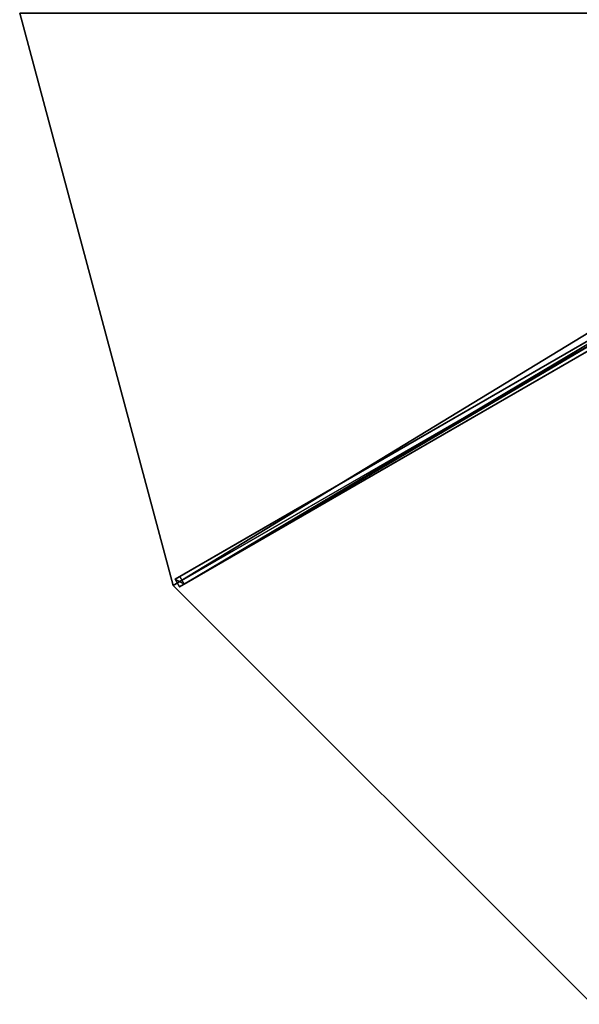
# Model space of a CAD drawing. Units: centimetres. Extents: x -325 to 325, y -325 to 325.
# Drawn here: x -325 to -166, y -281 to -2 of the extents above; entities that cross this region are included whole.
import ezdxf

# ---------------------------------------------------------------- set-up
doc = ezdxf.new("R2010")
doc.units = ezdxf.units.CM
doc.layers.get('0').update_dxf_attribs({"color": 144})

# ---------------------------------------------------------------- blocks, each defined once
blk = doc.blocks.new('Streben. May Parasols_ www.may-online.com')
for p, q in [((-14.51, -6.93, 343.77), (-280.91, -160.74, 242.03)), ((-15.06, -8.69, 343.74), (-281.46, -162.5, 242)), ((-13.26, -9.1, 343.77), (-279.66, -162.9, 242.03)), ((-109.76, -61.93, 302.13), (-279.55, -159.95, 237.28)), ((-108.51, -64.09, 302.13), (-278.3, -162.12, 237.28)), ((-279.55, -159.95, 237.28), (-280.91, -160.74, 242.03)), ((-280.91, -160.74, 242.03), (-279.66, -162.9, 242.03)), ((-279.66, -162.9, 242.03), (-278.3, -162.12, 237.28)), ((-278.3, -162.12, 237.28), (-279.55, -159.95, 237.28))]:
    blk.add_line(p, q)
mesh = blk.add_polyface()
corners = [(-280.91, -160.74, 242.03), (-109.76, -61.93, 302.13), (-279.55, -159.95, 237.28), (-14.51, -6.93, 343.77), (-13.15, -6.15, 339.03)]
mesh.append_faces([[corners[k] for k in face] for face in [(0, 1, 2), (1, 3, 4)]], dxfattribs={"vtx0": -1})
mesh.append_faces([[corners[k] for k in face] for face in [(1, 0, 3)]], dxfattribs={"vtx0": -1, "vtx2": -1})
mesh = blk.add_polyface()
corners = [(-279.66, -162.9, 242.03), (-14.51, -6.93, 343.77), (-280.91, -160.74, 242.03), (-13.26, -9.1, 343.77)]
mesh.append_faces([[corners[k] for k in face] for face in [(0, 1, 2), (1, 0, 3)]], dxfattribs={"vtx0": -1})
mesh = blk.add_polyface()
corners = [(-108.51, -64.09, 302.13), (-279.66, -162.9, 242.03), (-278.3, -162.12, 237.28), (-13.26, -9.1, 343.77), (-11.9, -8.31, 339.03)]
mesh.append_faces([[corners[k] for k in face] for face in [(0, 1, 2), (3, 0, 4)]], dxfattribs={"vtx0": -1})
mesh.append_faces([[corners[k] for k in face] for face in [(1, 0, 3)]], dxfattribs={"vtx0": -1, "vtx1": -1})
mesh = blk.add_polyface()
corners = [(-109.76, -61.93, 302.13), (-278.3, -162.12, 237.28), (-279.55, -159.95, 237.28), (-108.51, -64.09, 302.13)]
mesh.append_faces([[corners[k] for k in face] for face in [(0, 1, 2), (1, 0, 3)]], dxfattribs={"vtx0": -1})
mesh = blk.add_polyface()
corners = [(-280.91, -160.74, 242.03), (-278.3, -162.12, 237.28), (-279.66, -162.9, 242.03), (-279.55, -159.95, 237.28)]
mesh.append_faces([[corners[k] for k in face] for face in [(0, 1, 2), (1, 0, 3)]], dxfattribs={"vtx0": -1})
blk = doc.blocks.new('Membrane. May Parasols_ www.may-online.com')
for p, q in [((-325, 0, 242), (-281.46, -162.5, 242)), ((-325, 0, 241.99), (-281.46, -162.5, 241.99)), ((-281.46, -162.5, 242), (-12.56, -7.25, 344.7)), ((-281.46, -162.5, 241.99), (-12.55, -7.25, 344.69)), ((-281.46, -162.5, 242), (-162.5, -281.46, 242)), ((-281.46, -162.5, 241.99), (-162.5, -281.46, 241.99)), ((-281.46, -162.5, 242), (-281.46, -162.5, 241.99))]:
    blk.add_line(p, q)
mesh = blk.add_polyface()
corners = [(-281.46, -162.5, 242), (-14.5, 0, 344.7), (-325, 0, 242), (-12.56, -7.25, 344.7)]
mesh.append_faces([[corners[k] for k in face] for face in [(0, 1, 2), (1, 0, 3)]], dxfattribs={"vtx0": -1})
mesh = blk.add_polyface()
corners = [(-325, 0, 242), (-281.46, -162.5, 241.99), (-281.46, -162.5, 242), (-325, 0, 241.99)]
mesh.append_faces([[corners[k] for k in face] for face in [(0, 1, 2), (1, 0, 3)]], dxfattribs={"vtx0": -1})
mesh = blk.add_polyface()
corners = [(-14.5, 0, 344.69), (-281.46, -162.5, 241.99), (-325, 0, 241.99), (-12.55, -7.25, 344.69)]
mesh.append_faces([[corners[k] for k in face] for face in [(0, 1, 2), (1, 0, 3)]], dxfattribs={"vtx0": -1})
mesh = blk.add_polyface()
corners = [(-12.55, -7.25, 344.69), (-281.46, -162.5, 242), (-281.46, -162.5, 241.99), (-12.56, -7.25, 344.7)]
mesh.append_faces([[corners[k] for k in face] for face in [(0, 1, 2), (1, 0, 3)]], dxfattribs={"vtx0": -1})
mesh = blk.add_polyface()
corners = [(-162.5, -281.46, 242), (-12.56, -7.25, 344.7), (-281.46, -162.5, 242), (-7.25, -12.56, 344.7)]
mesh.append_faces([[corners[k] for k in face] for face in [(0, 1, 2), (1, 0, 3)]], dxfattribs={"vtx0": -1})
mesh = blk.add_polyface()
corners = [(-12.55, -7.25, 344.69), (-162.5, -281.46, 241.99), (-281.46, -162.5, 241.99), (-7.25, -12.56, 344.69)]
mesh.append_faces([[corners[k] for k in face] for face in [(0, 1, 2), (1, 0, 3)]], dxfattribs={"vtx0": -1})
mesh = blk.add_polyface()
corners = [(-162.5, -281.46, 242), (-281.46, -162.5, 241.99), (-162.5, -281.46, 241.99), (-281.46, -162.5, 242)]
mesh.append_faces([[corners[k] for k in face] for face in [(0, 1, 2), (1, 0, 3)]], dxfattribs={"vtx0": -1})
blk = doc.blocks.new('ALBATROS_round_AG6500')
at = {"color": 7}
for name in ['Streben. May Parasols_ www.may-online.com', 'Membrane. May Parasols_ www.may-online.com']:
    blk.add_blockref(name, (0, 0), dxfattribs=at)

msp = doc.modelspace()

# ---------------------------------------------------------------- block references
msp.add_blockref('ALBATROS_round_AG6500', (0, 0))

doc.saveas('drawing.dxf')
